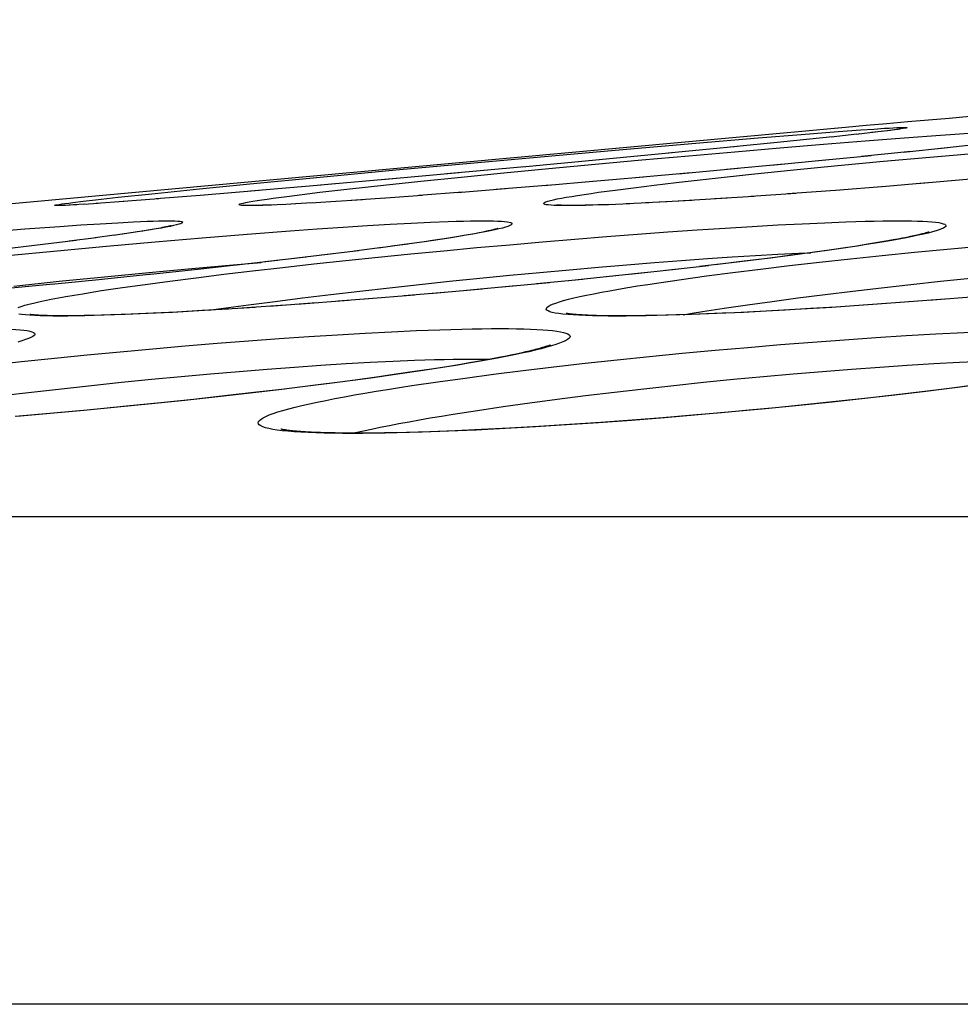
# Model space of a CAD drawing. Units: millimetres. Extents: x -526 to 315, y -209 to 298.
# Drawn here: x -49 to -45, y 34 to 39 of the extents above; entities that cross this region are included whole.
import ezdxf

# ---------------------------------------------------------------- set-up
doc = ezdxf.new("R2010")
doc.units = ezdxf.units.MM
doc.layers.add('AXIS_Front-View', color=7, linetype='Continuous')

msp = doc.modelspace()

# ---------------------------------------------------------------- linework, layer by layer
at = {"layer": 'AXIS_Front-View', "color": 7, "linetype": 'Continuous'}
for p, q in [((-45.2324, 38.5033), (-47.6226, 38.2841)), ((-45.9534, 38.4276), (-45.6542, 38.4527)), ((-45.6542, 38.4527), (-45.4456, 38.4695)), ((-45.2958, 38.4573), (-45.5299, 38.4331)), ((-45.4456, 38.4695), (-45.2686, 38.4833)), ((-45.1774, 38.4702), (-45.3013, 38.4568)), ((-45.2686, 38.4833), (-45.1586, 38.4913)), ((-45.0874, 38.4803), (-45.1812, 38.4697)), ((-45.1634, 38.4717), (-45.1703, 38.471)), ((-45.1586, 38.4913), (-45.0967, 38.4956)), ((-45.1379, 38.4381), (-44.9491, 38.4527)), ((-45.0612, 38.4835), (-45.1073, 38.4781)), ((-45.0154, 38.489), (-45.0609, 38.4834)), ((-45.0523, 38.4846), (-45.0567, 38.484)), ((-44.9964, 38.4914), (-45.0318, 38.4871)), ((-44.9799, 38.4937), (-45.0077, 38.4902)), ((-44.9867, 38.493), (-44.9964, 38.4917)), ((-44.9807, 38.4939), (-44.9867, 38.493)), ((-44.9756, 38.4946), (-44.9807, 38.4939)), ((-44.9728, 38.4951), (-44.9756, 38.4946)), ((-44.9705, 38.4954), (-44.9728, 38.4951)), ((-44.9686, 38.4958), (-44.9705, 38.4954)), ((-44.9672, 38.496), (-44.9686, 38.4958)), ((-44.9663, 38.4962), (-44.9672, 38.496)), ((-44.9661, 38.4962), (-44.966, 38.4962)), ((-44.966, 38.4962), (-44.9661, 38.4962)), ((-44.9491, 38.4527), (-44.7739, 38.4656)), ((-44.7739, 38.4656), (-44.614, 38.4768)), ((-46.2877, 38.3987), (-45.9534, 38.4276)), ((-45.7525, 38.4108), (-46.0867, 38.3783)), ((-45.5295, 38.4332), (-45.7879, 38.4074)), ((-45.7658, 38.3863), (-45.5483, 38.4048)), ((-45.5483, 38.4048), (-45.3383, 38.4221)), ((-45.3383, 38.4221), (-45.1379, 38.4381)), ((-44.743, 38.4049), (-44.9533, 38.3829)), ((-44.5844, 38.4223), (-44.7835, 38.4007)), ((-47.0231, 38.3329), (-46.6478, 38.3669)), ((-46.6478, 38.3669), (-46.2877, 38.3987)), ((-46.0686, 38.38), (-46.4199, 38.3466)), ((-46.214, 38.3467), (-45.9885, 38.3669)), ((-45.9885, 38.3669), (-45.7658, 38.3863)), ((-45.109, 38.3669), (-45.3604, 38.3421)), ((-44.9184, 38.3864), (-45.1558, 38.3623)), ((-45.0493, 38.3399), (-44.8257, 38.3602)), ((-44.8257, 38.3602), (-44.6014, 38.3799)), ((-47.4008, 38.2981), (-47.0231, 38.3329)), ((-46.7798, 38.313), (-47.1549, 38.2788)), ((-46.4189, 38.3467), (-46.7918, 38.3119)), ((-46.7255, 38.3181), (-46.7525, 38.3156)), ((-46.6624, 38.305), (-46.4397, 38.326)), ((-46.4397, 38.326), (-46.214, 38.3467)), ((-45.5278, 38.3259), (-45.8062, 38.2998)), ((-45.313, 38.3467), (-45.5902, 38.32)), ((-45.4822, 38.2981), (-45.2692, 38.319)), ((-45.2692, 38.319), (-45.0493, 38.3399)), ((-47.6226, 38.2841), (-49.3422, 38.126)), ((-48.1032, 38.231), (-47.7654, 38.2637)), ((-47.7654, 38.2637), (-47.4008, 38.2981)), ((-47.0964, 38.2841), (-47.4671, 38.2508)), ((-47.2797, 38.2438), (-47.0853, 38.2637)), ((-47.0853, 38.2637), (-46.8787, 38.2842)), ((-46.8787, 38.2842), (-46.6624, 38.305)), ((-46.2059, 38.2636), (-46.5053, 38.2376)), ((-45.9774, 38.2841), (-46.2449, 38.2602)), ((-45.7504, 38.3049), (-46.0389, 38.2786)), ((-45.8747, 38.257), (-45.685, 38.2773)), ((-45.685, 38.2773), (-45.4822, 38.2981)), ((-48.3463, 38.2069), (-48.1032, 38.231)), ((-47.7607, 38.2249), (-48.0999, 38.1958)), ((-47.3985, 38.2569), (-47.7625, 38.2248)), ((-47.6947, 38.2307), (-47.7277, 38.2278)), ((-47.6224, 38.2069), (-47.4595, 38.2248)), ((-47.4595, 38.2248), (-47.2797, 38.2438)), ((-46.656, 38.2248), (-46.9169, 38.2034)), ((-46.4331, 38.2437), (-46.6857, 38.2224)), ((-46.2537, 38.2127), (-46.1556, 38.2248)), ((-46.1556, 38.2248), (-46.049, 38.2373)), ((-46.049, 38.2373), (-45.8747, 38.257)), ((-45.038, 38.2187), (-45.2801, 38.1998)), ((-44.8376, 38.2353), (-45.055, 38.2174)), ((-44.6292, 38.253), (-44.8878, 38.231)), ((-48.7381, 38.1664), (-48.5595, 38.1852)), ((-48.5595, 38.1852), (-48.3463, 38.2069)), ((-48.3229, 38.1771), (-48.5557, 38.1582)), ((-48.0596, 38.1992), (-48.3427, 38.1755)), ((-47.991, 38.1622), (-47.926, 38.1708)), ((-47.926, 38.1708), (-47.851, 38.1802)), ((-47.851, 38.1802), (-47.7664, 38.1904)), ((-47.7664, 38.1904), (-47.6224, 38.2069)), ((-47.2726, 38.1755), (-47.471, 38.161)), ((-47.0784, 38.1904), (-47.289, 38.1743)), ((-46.872, 38.2069), (-47.1036, 38.1885)), ((-46.4227, 38.1904), (-46.3429, 38.2013)), ((-46.3429, 38.2013), (-46.2537, 38.2127)), ((-45.6745, 38.1708), (-45.862, 38.1585)), ((-45.4719, 38.1853), (-45.6883, 38.1701)), ((-45.2589, 38.2013), (-45.5119, 38.1825)), ((-49.022, 38.1262), (-49.0319, 38.126)), ((-49.013, 38.1269), (-49.0134, 38.127)), ((-49.0103, 38.1342), (-48.9951, 38.1364)), ((-48.9697, 38.1286), (-48.9936, 38.1272)), ((-48.9384, 38.1304), (-48.9753, 38.1281)), ((-48.9564, 38.1414), (-48.907, 38.1474)), ((-48.9006, 38.1327), (-48.9543, 38.1293)), ((-48.907, 38.1474), (-48.847, 38.1544)), ((-48.8357, 38.1371), (-48.9043, 38.1324)), ((-48.847, 38.1544), (-48.7381, 38.1664)), ((-48.7119, 38.1462), (-48.8439, 38.1365)), ((-48.5422, 38.1593), (-48.7346, 38.1444)), ((-48.0864, 38.1262), (-48.1051, 38.126)), ((-48.0865, 38.1269), (-48.0901, 38.127)), ((-47.8817, 38.1346), (-47.9544, 38.1307)), ((-47.8034, 38.1389), (-47.8838, 38.1343)), ((-47.6897, 38.1461), (-47.8099, 38.1387)), ((-47.5601, 38.1547), (-47.7138, 38.1444)), ((-47.4523, 38.1622), (-47.6154, 38.1509)), ((-46.5871, 38.1272), (-46.5954, 38.1274)), ((-46.5778, 38.1271), (-46.5871, 38.1272)), ((-46.5674, 38.127), (-46.5778, 38.1271)), ((-46.5467, 38.1262), (-46.5733, 38.126)), ((-46.5561, 38.1269), (-46.5674, 38.127)), ((-46.5387, 38.127), (-46.5561, 38.1269)), ((-46.1798, 38.1399), (-46.2901, 38.1343)), ((-46.0931, 38.1444), (-46.1958, 38.1389)), ((-45.9736, 38.1516), (-46.1308, 38.1425)), ((-45.8025, 38.1622), (-46.0387, 38.1475)), ((-49.188, 38.0136), (-49.0201, 38.026)), ((-49.0201, 38.026), (-48.9181, 38.033)), ((-48.9181, 38.033), (-48.8246, 38.039)), ((-48.8246, 38.039), (-48.74, 38.044)), ((-48.5021, 38.0247), (-48.5087, 38.0233)), ((-47.6545, 38.0221), (-47.5372, 38.0296)), ((-47.5372, 38.0296), (-47.4276, 38.0361)), ((-47.4276, 38.0361), (-47.326, 38.0416)), ((-47.326, 38.0416), (-47.2329, 38.046)), ((-45.8121, 38.018), (-45.6818, 38.026)), ((-45.6818, 38.026), (-45.5579, 38.033)), ((-45.5579, 38.033), (-45.441, 38.039)), ((-45.441, 38.039), (-45.3316, 38.044)), ((-49.3724, 37.9992), (-49.188, 38.0136)), ((-48.7573, 37.983), (-48.8498, 37.9706)), ((-48.7103, 37.99), (-48.7608, 37.9828)), ((-48.645, 37.9994), (-48.7174, 37.9887)), ((-48.6469, 37.9995), (-48.6876, 37.9934)), ((-48.6201, 38.0037), (-48.6469, 37.9995)), ((-48.5962, 38.0076), (-48.6201, 38.0037)), ((-48.5749, 38.0111), (-48.5962, 38.0076)), ((-48.556, 38.0144), (-48.5749, 38.0111)), ((-48.5446, 38.0164), (-48.556, 38.0144)), ((-48.5342, 38.0183), (-48.5446, 38.0164)), ((-48.5248, 38.0201), (-48.5342, 38.0183)), ((-48.5162, 38.0218), (-48.5248, 38.0201)), ((-48.5087, 38.0233), (-48.5162, 38.0218)), ((-48.3338, 37.9709), (-48.116, 37.9885)), ((-48.116, 37.9885), (-47.9093, 38.0042)), ((-47.9093, 38.0042), (-47.7787, 38.0136)), ((-47.7787, 38.0136), (-47.6545, 38.0221)), ((-47.0725, 37.9818), (-47.1076, 37.976)), ((-47.051, 37.9855), (-47.0725, 37.9818)), ((-47.0312, 37.989), (-47.051, 37.9855)), ((-47.0129, 37.9924), (-47.0312, 37.989)), ((-46.9961, 37.9955), (-47.0129, 37.9924)), ((-46.9809, 37.9985), (-46.9961, 37.9955)), ((-46.9672, 38.0013), (-46.9809, 37.9985)), ((-46.9551, 38.0039), (-46.9672, 38.0013)), ((-46.9028, 38.0138), (-46.9226, 38.0093)), ((-46.385, 37.9769), (-46.2353, 37.9884)), ((-46.2353, 37.9884), (-46.0895, 37.9992)), ((-46.0895, 37.9992), (-45.9482, 38.009)), ((-45.9482, 38.009), (-45.8121, 38.018)), ((-44.9025, 37.9804), (-44.9191, 37.9768)), ((-49.1009, 37.9381), (-49.3002, 37.9141)), ((-48.9403, 37.9584), (-49.1016, 37.9382)), ((-49.0319, 37.9087), (-48.794, 37.9308)), ((-48.8441, 37.9711), (-48.9751, 37.9541)), ((-48.794, 37.9308), (-48.5605, 37.9516)), ((-48.5605, 37.9516), (-48.3338, 37.9709)), ((-47.3591, 37.9381), (-47.483, 37.9217)), ((-47.3399, 37.9411), (-47.4188, 37.9302)), ((-47.2621, 37.9518), (-47.3591, 37.9381)), ((-47.2515, 37.9538), (-47.3213, 37.9437)), ((-47.1744, 37.9648), (-47.2621, 37.9518)), ((-47.1463, 37.9697), (-47.1888, 37.9631)), ((-47.1076, 37.976), (-47.1463, 37.9697)), ((-47.0096, 37.9235), (-46.851, 37.9379)), ((-46.851, 37.9379), (-46.6935, 37.9516)), ((-46.6935, 37.9516), (-46.5379, 37.9646)), ((-46.5379, 37.9646), (-46.385, 37.9769)), ((-45.177, 37.931), (-45.2752, 37.9163)), ((-45.1879, 37.9299), (-45.2461, 37.9211)), ((-45.1348, 37.9382), (-45.1879, 37.9299)), ((-45.0865, 37.9461), (-45.1348, 37.9382)), ((-45.0569, 37.9511), (-45.0865, 37.9461)), ((-45.0292, 37.9559), (-45.0569, 37.9511)), ((-45.0034, 37.9605), (-45.0292, 37.9559)), ((-44.9796, 37.9649), (-45.0034, 37.9605)), ((-44.9576, 37.9691), (-44.9796, 37.9649)), ((-44.9374, 37.9731), (-44.9576, 37.9691)), ((-44.9191, 37.9768), (-44.9374, 37.9731)), ((-44.7428, 37.9162), (-44.5847, 37.9308)), ((-49.2718, 37.8855), (-49.0319, 37.9087)), ((-47.7025, 37.8934), (-47.9041, 37.8694)), ((-47.5798, 37.9088), (-47.7576, 37.8869)), ((-47.4652, 37.9237), (-47.6, 37.9065)), ((-47.4855, 37.8776), (-47.3276, 37.8933)), ((-47.3276, 37.8933), (-47.1687, 37.9087)), ((-47.1687, 37.9087), (-47.0096, 37.9235)), ((-45.7791, 37.8787), (-45.6656, 37.8857)), ((-45.6656, 37.8857), (-45.5584, 37.8917)), ((-45.4984, 37.8855), (-45.6226, 37.8695)), ((-45.4808, 37.8883), (-45.5945, 37.8735)), ((-45.5584, 37.8917), (-45.4581, 37.8967)), ((-45.3824, 37.9012), (-45.4984, 37.8855)), ((-45.3789, 37.9021), (-45.4808, 37.8883)), ((-45.4581, 37.8967), (-45.4003, 37.8992)), ((-45.2752, 37.9163), (-45.3824, 37.9012)), ((-45.3097, 37.9119), (-45.3789, 37.9021)), ((-45.2461, 37.9211), (-45.3097, 37.9119)), ((-45.2079, 37.8695), (-45.0551, 37.8855)), ((-45.0551, 37.8855), (-44.8999, 37.9011)), ((-44.8999, 37.9011), (-44.7428, 37.9162)), ((-48.3837, 37.8236), (-48.1842, 37.8412)), ((-48.1142, 37.845), (-48.3542, 37.8187)), ((-48.1842, 37.8412), (-48.0496, 37.8525)), ((-47.9704, 37.8614), (-48.1689, 37.839)), ((-47.8329, 37.8776), (-48.0317, 37.8545)), ((-47.945, 37.8285), (-47.7951, 37.845)), ((-47.7951, 37.845), (-47.6416, 37.8614)), ((-47.6416, 37.8614), (-47.4855, 37.8776)), ((-46.4234, 37.8296), (-46.2863, 37.8412)), ((-46.2863, 37.8412), (-46.1527, 37.8519)), ((-46.1527, 37.8519), (-46.0233, 37.8617)), ((-45.8931, 37.8367), (-46.098, 37.8136)), ((-46.0233, 37.8617), (-45.8985, 37.8707)), ((-45.7544, 37.8532), (-45.9364, 37.8319)), ((-45.8985, 37.8707), (-45.7791, 37.8787)), ((-45.721, 37.8576), (-45.8611, 37.8407)), ((-45.6226, 37.8695), (-45.7544, 37.8532)), ((-45.5945, 37.8735), (-45.721, 37.8576)), ((-45.6425, 37.8202), (-45.5025, 37.8368)), ((-45.5025, 37.8368), (-45.3573, 37.8533)), ((-45.3573, 37.8533), (-45.2079, 37.8695)), ((-48.5744, 37.7951), (-48.8167, 37.7706)), ((-48.8051, 37.7835), (-48.5913, 37.8043)), ((-48.3397, 37.82), (-48.5971, 37.7929)), ((-48.5913, 37.8043), (-48.3837, 37.8236)), ((-48.3632, 37.7788), (-48.2299, 37.7953)), ((-48.2299, 37.7953), (-48.0903, 37.8118)), ((-48.0903, 37.8118), (-47.945, 37.8285)), ((-46.9951, 37.7763), (-46.85, 37.7906)), ((-46.85, 37.7906), (-46.7059, 37.8043)), ((-46.7059, 37.8043), (-46.5635, 37.8173)), ((-46.5635, 37.8173), (-46.4234, 37.8296)), ((-46.1878, 37.8034), (-46.4158, 37.7794)), ((-46.0379, 37.82), (-46.2741, 37.7944)), ((-45.9032, 37.787), (-45.7764, 37.8035)), ((-45.7764, 37.8035), (-45.6425, 37.8202)), ((-49.0513, 37.7475), (-49.3035, 37.7236)), ((-49.2421, 37.7383), (-49.0227, 37.7615)), ((-48.8152, 37.7706), (-49.0592, 37.7466)), ((-49.0227, 37.7615), (-48.8051, 37.7835)), ((-48.7174, 37.7312), (-48.6076, 37.7467)), ((-48.6076, 37.7467), (-48.4893, 37.7626)), ((-48.4893, 37.7626), (-48.3632, 37.7788)), ((-47.4303, 37.7303), (-47.286, 37.7461)), ((-47.286, 37.7461), (-47.1407, 37.7614)), ((-47.1407, 37.7614), (-46.9951, 37.7763)), ((-46.6598, 37.7545), (-46.8875, 37.7328)), ((-46.4996, 37.7706), (-46.7227, 37.7486)), ((-46.342, 37.7869), (-46.5654, 37.7641)), ((-46.133, 37.7546), (-46.0223, 37.7706)), ((-46.0223, 37.7706), (-45.9032, 37.787)), ((-45.0586, 37.7303), (-44.9177, 37.7461)), ((-44.9177, 37.7461), (-44.7749, 37.7614)), ((-44.7749, 37.7614), (-44.6307, 37.7763)), ((-48.8181, 37.7162), (-48.7174, 37.7312)), ((-47.8499, 37.6813), (-47.7131, 37.6978)), ((-47.7131, 37.6978), (-47.5729, 37.7142)), ((-47.5729, 37.7142), (-47.4303, 37.7303)), ((-47.3095, 37.6947), (-47.5492, 37.6751)), ((-47.1475, 37.7088), (-47.3603, 37.6907)), ((-46.9847, 37.7236), (-47.2378, 37.7012)), ((-46.8218, 37.7388), (-47.0594, 37.717)), ((-45.4615, 37.6813), (-45.3313, 37.6978)), ((-45.3313, 37.6978), (-45.1967, 37.7142)), ((-45.1967, 37.7142), (-45.0586, 37.7303)), ((-48.2314, 37.6316), (-48.1099, 37.6481)), ((-47.9321, 37.6458), (-48.1421, 37.6317)), ((-48.1099, 37.6481), (-47.9825, 37.6646)), ((-47.7819, 37.6568), (-48.0103, 37.6406)), ((-47.9825, 37.6646), (-47.8499, 37.6813)), ((-47.6276, 37.6686), (-47.8771, 37.65)), ((-47.4698, 37.6813), (-47.6787, 37.6649)), ((-45.8176, 37.6316), (-45.7055, 37.648)), ((-45.7055, 37.648), (-45.5866, 37.6646)), ((-45.5866, 37.6646), (-45.4615, 37.6813)), ((-45.1468, 37.6458), (-45.2987, 37.6357)), ((-45.1007, 37.6493), (-45.2799, 37.6373)), ((-44.991, 37.6568), (-45.1468, 37.6458)), ((-44.9251, 37.662), (-45.1007, 37.6493)), ((-44.7534, 37.6751), (-44.991, 37.6568)), ((-44.5864, 37.6886), (-44.8323, 37.6686)), ((-48.5948, 37.6057), (-48.7049, 37.601)), ((-48.5698, 37.6074), (-48.6765, 37.6026)), ((-48.4764, 37.6116), (-48.5948, 37.6057)), ((-48.4551, 37.6131), (-48.5698, 37.6074)), ((-48.3503, 37.6186), (-48.4764, 37.6116)), ((-48.3338, 37.6199), (-48.4551, 37.6131)), ((-48.217, 37.6266), (-48.3503, 37.6186)), ((-48.2071, 37.6276), (-48.3338, 37.6199)), ((-48.3011, 37.6218), (-48.2314, 37.6316)), ((-48.0774, 37.6357), (-48.217, 37.6266)), ((-45.9399, 37.6028), (-46.0485, 37.5992)), ((-45.8527, 37.6057), (-45.9743, 37.601)), ((-45.8253, 37.6074), (-45.9399, 37.6028)), ((-45.9224, 37.6154), (-45.8176, 37.6316)), ((-45.7237, 37.6116), (-45.8527, 37.6057)), ((-45.5879, 37.6186), (-45.7237, 37.6116)), ((-45.5234, 37.6226), (-45.6456, 37.616)), ((-45.446, 37.6266), (-45.5879, 37.6186)), ((-45.4011, 37.6297), (-45.5234, 37.6226)), ((-45.2987, 37.6357), (-45.446, 37.6266)), ((-45.2799, 37.6373), (-45.4011, 37.6297)), ((-49.0457, 37.595), (-49.0644, 37.5953)), ((-49.0255, 37.5948), (-49.0457, 37.595)), ((-49.0038, 37.5947), (-49.0255, 37.5948)), ((-48.9813, 37.5938), (-49.0186, 37.5936)), ((-48.9741, 37.5948), (-49.0038, 37.5947)), ((-46.4335, 37.5961), (-46.4553, 37.5968)), ((-46.4095, 37.5956), (-46.4335, 37.5961)), ((-46.3834, 37.5951), (-46.4095, 37.5956)), ((-46.355, 37.5949), (-46.3834, 37.5951)), ((-46.3242, 37.5947), (-46.355, 37.5949)), ((-46.29, 37.5938), (-46.3346, 37.5936)), ((-46.2844, 37.5948), (-46.3242, 37.5947)), ((-47.8193, 37.4949), (-47.6808, 37.5038)), ((-47.6808, 37.5038), (-47.5478, 37.5115)), ((-47.5478, 37.5115), (-47.421, 37.5181)), ((-47.421, 37.5181), (-47.3008, 37.5236)), ((-44.9402, 37.4995), (-44.7978, 37.5078)), ((-48.4154, 37.4496), (-48.2614, 37.4623)), ((-48.2614, 37.4623), (-48.1102, 37.4741)), ((-48.1102, 37.4741), (-47.9626, 37.485)), ((-47.9626, 37.485), (-47.8193, 37.4949)), ((-45.7035, 37.4429), (-45.5463, 37.456)), ((-45.5463, 37.456), (-45.3908, 37.4683)), ((-45.3908, 37.4683), (-45.2375, 37.4797)), ((-45.2375, 37.4797), (-45.087, 37.4901)), ((-45.087, 37.4901), (-44.9402, 37.4995)), ((-48.8877, 37.4065), (-48.7292, 37.4216)), ((-48.7292, 37.4216), (-48.5716, 37.436)), ((-48.5716, 37.436), (-48.4154, 37.4496)), ((-46.8207, 37.4104), (-46.8464, 37.405)), ((-46.797, 37.4156), (-46.8207, 37.4104)), ((-46.7751, 37.4205), (-46.797, 37.4156)), ((-46.6498, 37.4499), (-46.6732, 37.4432)), ((-46.1767, 37.3986), (-46.0193, 37.4141)), ((-46.0193, 37.4141), (-45.8614, 37.4289)), ((-45.8614, 37.4289), (-45.7035, 37.4429)), ((-49.3605, 37.3573), (-49.2041, 37.3743)), ((-49.2041, 37.3743), (-49.0462, 37.3907)), ((-49.0462, 37.3907), (-48.8877, 37.4065)), ((-47.7615, 37.3567), (-47.6396, 37.3644)), ((-47.6396, 37.3644), (-47.5233, 37.3711)), ((-47.5233, 37.3711), (-47.4132, 37.3765)), ((-47.0867, 37.3608), (-47.1545, 37.3497)), ((-47.045, 37.3679), (-47.0867, 37.3608)), ((-47.0059, 37.3747), (-47.045, 37.3679)), ((-46.9694, 37.3813), (-47.0059, 37.3747)), ((-46.9353, 37.3876), (-46.9694, 37.3813)), ((-46.9035, 37.3936), (-46.9353, 37.3876)), ((-46.8739, 37.3994), (-46.9035, 37.3936)), ((-46.8464, 37.405), (-46.8739, 37.3994)), ((-46.6379, 37.3487), (-46.4867, 37.3659)), ((-46.4867, 37.3659), (-46.3327, 37.3825)), ((-46.3327, 37.3825), (-46.1767, 37.3986)), ((-44.9345, 37.3567), (-44.8062, 37.3644)), ((-44.8062, 37.3644), (-44.6825, 37.3711)), ((-44.6825, 37.3711), (-44.5642, 37.3766)), ((-48.4346, 37.3025), (-48.2936, 37.3152)), ((-48.2936, 37.3152), (-48.1551, 37.3271)), ((-48.1551, 37.3271), (-48.0199, 37.338)), ((-48.0199, 37.338), (-47.8885, 37.3478)), ((-47.8885, 37.3478), (-47.7615, 37.3567)), ((-47.3906, 37.3132), (-47.5205, 37.295)), ((-47.3979, 37.3128), (-47.4933, 37.2993)), ((-47.3098, 37.3257), (-47.3979, 37.3128)), ((-47.2685, 37.3312), (-47.3906, 37.3132)), ((-47.2287, 37.338), (-47.3098, 37.3257)), ((-47.1549, 37.3488), (-47.2685, 37.3312)), ((-47.1545, 37.3497), (-47.2287, 37.338)), ((-47.0666, 37.2951), (-46.9286, 37.3132)), ((-46.9286, 37.3132), (-46.7855, 37.3311)), ((-46.7855, 37.3311), (-46.6379, 37.3487)), ((-45.6275, 37.3025), (-45.4842, 37.3152)), ((-45.4842, 37.3152), (-45.3427, 37.3271)), ((-45.3427, 37.3271), (-45.2035, 37.338)), ((-45.2035, 37.338), (-45.0672, 37.3478)), ((-45.0672, 37.3478), (-44.9345, 37.3567)), ((-48.8671, 37.2594), (-48.722, 37.2745)), ((-48.722, 37.2745), (-48.5777, 37.2889)), ((-48.5777, 37.2889), (-48.4346, 37.3025)), ((-47.7066, 37.2708), (-47.8247, 37.2558)), ((-47.6574, 37.2767), (-47.8004, 37.2584)), ((-47.5962, 37.2853), (-47.7066, 37.2708)), ((-47.5205, 37.295), (-47.6574, 37.2767)), ((-47.4933, 37.2993), (-47.5962, 37.2853)), ((-47.3233, 37.2585), (-47.1984, 37.2768)), ((-47.1984, 37.2768), (-47.0666, 37.2951)), ((-46.0607, 37.2594), (-45.9164, 37.2745)), ((-45.9164, 37.2745), (-45.7718, 37.2889)), ((-45.7718, 37.2889), (-45.6275, 37.3025)), ((-44.5541, 37.2675), (-44.6925, 37.2493)), ((-49.2994, 37.2103), (-49.1564, 37.2272)), ((-49.1564, 37.2272), (-49.0121, 37.2436)), ((-49.0121, 37.2436), (-48.8671, 37.2594)), ((-48.1015, 37.2222), (-48.258, 37.2046)), ((-48.0844, 37.2247), (-48.2261, 37.2085)), ((-47.9488, 37.2402), (-48.1015, 37.2222)), ((-47.9506, 37.2404), (-48.0844, 37.2247)), ((-47.8247, 37.2558), (-47.9506, 37.2404)), ((-47.8004, 37.2584), (-47.9488, 37.2402)), ((-46.4855, 37.2103), (-46.346, 37.2272)), ((-46.346, 37.2272), (-46.2041, 37.2436)), ((-46.2041, 37.2436), (-46.0607, 37.2594)), ((-44.8459, 37.2307), (-44.9955, 37.2128)), ((-44.8366, 37.2312), (-44.9859, 37.2134)), ((-44.7071, 37.2481), (-44.8459, 37.2307)), ((-44.6925, 37.2493), (-44.8366, 37.2312)), ((-44.5789, 37.2649), (-44.7071, 37.2481)), ((-48.5786, 37.1706), (-48.741, 37.1544)), ((-48.5329, 37.1756), (-48.6979, 37.159)), ((-48.4173, 37.1873), (-48.5786, 37.1706)), ((-48.3756, 37.1922), (-48.5329, 37.1756)), ((-48.258, 37.2046), (-48.4173, 37.1873)), ((-48.2261, 37.2085), (-48.3756, 37.1922)), ((-46.8833, 37.1572), (-46.7549, 37.1752)), ((-46.7549, 37.1752), (-46.622, 37.1929)), ((-46.622, 37.1929), (-46.4855, 37.2103)), ((-45.2968, 37.1789), (-45.4566, 37.1624)), ((-45.3263, 37.1763), (-45.4457, 37.164)), ((-45.1557, 37.1947), (-45.3263, 37.1763)), ((-45.1396, 37.1959), (-45.2968, 37.1789)), ((-44.9955, 37.2128), (-45.1557, 37.1947)), ((-44.9859, 37.2134), (-45.1396, 37.1959)), ((-49.0497, 37.126), (-49.2358, 37.1098)), ((-49.0658, 37.1241), (-49.2265, 37.1102)), ((-48.9037, 37.1389), (-49.0658, 37.1241)), ((-48.8703, 37.1424), (-49.0497, 37.126)), ((-48.741, 37.1544), (-48.9037, 37.1389)), ((-48.6979, 37.159), (-48.8703, 37.1424)), ((-47.1235, 37.1206), (-47.0064, 37.1389)), ((-47.0064, 37.1389), (-46.8833, 37.1572)), ((-45.8306, 37.1274), (-45.9687, 37.1154)), ((-45.7804, 37.1314), (-45.943, 37.1171)), ((-45.6976, 37.1395), (-45.8306, 37.1274)), ((-45.618, 37.1465), (-45.7804, 37.1314)), ((-45.5695, 37.1517), (-45.6976, 37.1395)), ((-45.4566, 37.1624), (-45.618, 37.1465)), ((-45.4457, 37.164), (-45.5695, 37.1517)), ((-46.4225, 37.0794), (-46.577, 37.0689)), ((-46.4127, 37.0807), (-46.5636, 37.0704)), ((-46.2648, 37.091), (-46.4225, 37.0794)), ((-46.2612, 37.0918), (-46.4127, 37.0807)), ((-46.1047, 37.1036), (-46.2648, 37.091)), ((-46.1124, 37.1035), (-46.2612, 37.0918)), ((-45.9687, 37.1154), (-46.1124, 37.1035)), ((-45.943, 37.1171), (-46.1047, 37.1036)), ((-47.6506, 37.0294), (-47.6921, 37.03)), ((-47.6051, 37.0292), (-47.6506, 37.0294)), ((-47.5588, 37.028), (-47.6093, 37.0278)), ((-47.6053, 37.0292), (-47.5939, 37.0319)), ((-47.5537, 37.0293), (-47.6051, 37.0292)), ((-47.1145, 37.0405), (-47.2354, 37.0359)), ((-47.013, 37.0442), (-47.1469, 37.0384)), ((-46.9866, 37.0462), (-47.1145, 37.0405)), ((-46.8729, 37.0513), (-47.013, 37.0442)), ((-46.8519, 37.0531), (-46.9866, 37.0462)), ((-46.7274, 37.0595), (-46.8729, 37.0513)), ((-46.7107, 37.0611), (-46.8519, 37.0531)), ((-46.577, 37.0689), (-46.7274, 37.0595)), ((-46.5636, 37.0704), (-46.7107, 37.0611)), ((63.0002, 36.6257), (-63.0002, 36.6257)), ((65.1897, 34.2755), (-65.1897, 34.2755))]:
    msp.add_line(p, q, dxfattribs=at)
for points in [[(-45.0967, 38.4956), (-45.0445, 38.499), (-45.022, 38.5003), (-45.0021, 38.5014), (-44.9847, 38.5022)], [(-44.9847, 38.5022), (-44.9698, 38.5028), (-44.9576, 38.5032), (-44.948, 38.5033)], [(-44.948, 38.5033), (-44.9411, 38.5032), (-44.9368, 38.5028), (-44.9351, 38.5022), (-44.9361, 38.5014), (-44.9396, 38.5003), (-44.9458, 38.499), (-44.9546, 38.4975), (-44.9659, 38.4957), (-44.9799, 38.4937)], [(-46.6181, 38.1266), (-46.6365, 38.1272), (-46.6521, 38.1281), (-46.665, 38.1293), (-46.6751, 38.1307), (-46.6824, 38.1323), (-46.6869, 38.1342), (-46.6885, 38.1364), (-46.6874, 38.1388), (-46.6835, 38.1414), (-46.6768, 38.1443), (-46.6673, 38.1474), (-46.655, 38.1508), (-46.6399, 38.1544), (-46.6221, 38.1582), (-46.6015, 38.1622), (-46.5783, 38.1664), (-46.5524, 38.1708), (-46.5238, 38.1754), (-46.4927, 38.1802), (-46.4589, 38.1852), (-46.4227, 38.1904)], [(-49.0319, 38.126), (-49.0391, 38.1262), (-49.0434, 38.1266), (-49.0449, 38.1272), (-49.0435, 38.1281), (-49.0394, 38.1293), (-49.0325, 38.1307), (-49.0228, 38.1323), (-49.0103, 38.1342)], [(-48.9936, 38.1272), (-49.0092, 38.1266), (-49.022, 38.1262)], [(-48.9824, 38.128), (-48.993, 38.1275), (-49.0015, 38.1272), (-49.0077, 38.127), (-49.0115, 38.127), (-49.0129, 38.1269)], [(-48.9951, 38.1364), (-48.9771, 38.1388), (-48.9564, 38.1414)], [(-48.1051, 38.126), (-48.1206, 38.1262), (-48.1334, 38.1266), (-48.1434, 38.1272), (-48.1506, 38.1281), (-48.155, 38.1293), (-48.1566, 38.1307), (-48.1554, 38.1323), (-48.1514, 38.1342), (-48.1445, 38.1364), (-48.1349, 38.1388), (-48.1226, 38.1414), (-48.1074, 38.1443)], [(-48.1074, 38.1443), (-48.0895, 38.1474), (-48.0689, 38.1508), (-48.0456, 38.1544), (-48.0196, 38.1581), (-47.991, 38.1622)], [(-48.0901, 38.127), (-48.0957, 38.127), (-48.0981, 38.127), (-48.1002, 38.1271), (-48.1021, 38.1271), (-48.1036, 38.1272), (-48.1049, 38.1272), (-48.1059, 38.1273), (-48.1067, 38.1273), (-48.1071, 38.1273), (-48.1073, 38.1273)], [(-47.9452, 38.1314), (-47.9994, 38.1291), (-48.0227, 38.1282), (-48.0434, 38.1276), (-48.0615, 38.1272), (-48.0767, 38.127), (-48.0864, 38.1269)], [(-47.9861, 38.1293), (-48.0152, 38.1281), (-48.0417, 38.1272), (-48.0656, 38.1266), (-48.0864, 38.1262)], [(-46.5954, 38.1274), (-46.6026, 38.1276), (-46.6059, 38.1278), (-46.6089, 38.1279), (-46.6117, 38.128), (-46.6142, 38.1281), (-46.6164, 38.1283), (-46.6184, 38.1284), (-46.6202, 38.1285), (-46.6216, 38.1286), (-46.6229, 38.1288), (-46.6238, 38.1288), (-46.6244, 38.1289), (-46.6248, 38.1289), (-46.6248, 38.1289)], [(-46.5733, 38.126), (-46.5971, 38.1262), (-46.6181, 38.1266)], [(-46.2715, 38.1354), (-46.3752, 38.1307), (-46.4144, 38.1293), (-46.4512, 38.1281), (-46.4856, 38.1272), (-46.5175, 38.1266), (-46.5467, 38.1262)], [(-46.3539, 38.1319), (-46.4263, 38.1293), (-46.4585, 38.1284), (-46.488, 38.1277), (-46.5148, 38.1273), (-46.5387, 38.127)], [(-48.74, 38.044), (-48.6649, 38.0479), (-48.6308, 38.0494), (-48.5992, 38.0507), (-48.5701, 38.0517), (-48.5436, 38.0524), (-48.5198, 38.0528), (-48.4986, 38.0529)], [(-48.4885, 38.0262), (-48.5081, 38.0223), (-48.5303, 38.0182), (-48.5551, 38.0138), (-48.5825, 38.0093), (-48.6125, 38.0044), (-48.645, 37.9994)], [(-48.4834, 38.0291), (-48.4835, 38.0291), (-48.4838, 38.029), (-48.4845, 38.0288), (-48.4854, 38.0286), (-48.4866, 38.0283), (-48.488, 38.0279), (-48.4897, 38.0275), (-48.4917, 38.027), (-48.4939, 38.0265), (-48.4964, 38.0259), (-48.4991, 38.0253), (-48.5021, 38.0247)], [(-48.4986, 38.0529), (-48.4803, 38.0528), (-48.4646, 38.0524), (-48.4516, 38.0517), (-48.4414, 38.0507), (-48.4338, 38.0495), (-48.429, 38.0479), (-48.4269, 38.0461), (-48.4276, 38.0441), (-48.431, 38.0417), (-48.4371, 38.0391), (-48.4459, 38.0363), (-48.4574, 38.0332), (-48.4716, 38.0298), (-48.4885, 38.0262)], [(-47.2329, 38.046), (-47.1486, 38.0494), (-47.1098, 38.0507), (-47.0734, 38.0517), (-47.0395, 38.0524), (-47.0082, 38.0528), (-46.9794, 38.0529)], [(-46.9794, 38.0529), (-46.9534, 38.0528), (-46.93, 38.0524), (-46.9093, 38.0517), (-46.8912, 38.0507), (-46.8758, 38.0495), (-46.8631, 38.0479), (-46.8531, 38.0461), (-46.8458, 38.0441), (-46.8413, 38.0417), (-46.8394, 38.0391), (-46.8403, 38.0363), (-46.844, 38.0332), (-46.8503, 38.0298), (-46.8594, 38.0262), (-46.8712, 38.0223), (-46.8857, 38.0182), (-46.9028, 38.0138)], [(-45.3316, 38.044), (-45.2302, 38.0479), (-45.1825, 38.0494), (-45.137, 38.0507), (-45.0937, 38.0517), (-45.0527, 38.0524), (-45.0142, 38.0528), (-44.9781, 38.0529)], [(-44.9781, 38.0529), (-44.9447, 38.0528), (-44.9139, 38.0524), (-44.8856, 38.0517), (-44.8599, 38.0507), (-44.8368, 38.0495), (-44.8163, 38.0479), (-44.7985, 38.0461), (-44.7833, 38.0441), (-44.7709, 38.0417), (-44.7612, 38.0391), (-44.7541, 38.0363), (-44.7498, 38.0332), (-44.7482, 38.0298), (-44.7494, 38.0262), (-44.7533, 38.0223), (-44.7599, 38.0182), (-44.7692, 38.0138), (-44.7813, 38.0092), (-44.796, 38.0044), (-44.8135, 37.9994), (-44.8336, 37.9941)], [(-46.9226, 38.0093), (-46.9451, 38.0044), (-46.9702, 37.9994), (-46.9979, 37.9942), (-47.0282, 37.9887), (-47.061, 37.983), (-47.0963, 37.9772), (-47.1341, 37.9711), (-47.1744, 37.9648)], [(-46.909, 38.0153), (-46.9089, 38.0153), (-46.9088, 38.0154), (-46.909, 38.0153), (-46.9096, 38.0151), (-46.9106, 38.0148), (-46.9119, 38.0144), (-46.9136, 38.0139), (-46.9157, 38.0133), (-46.9181, 38.0126), (-46.9208, 38.0119), (-46.9238, 38.0111), (-46.9273, 38.0103), (-46.931, 38.0093), (-46.9351, 38.0084), (-46.9396, 38.0073), (-46.9444, 38.0062), (-46.9495, 38.0051), (-46.9551, 38.0039)], [(-44.8336, 37.9941), (-44.8564, 37.9887), (-44.8818, 37.983), (-44.9098, 37.9771), (-44.9404, 37.9711), (-44.9736, 37.9648), (-45.0093, 37.9584), (-45.0476, 37.9518), (-45.0883, 37.945), (-45.1315, 37.9381), (-45.177, 37.931)], [(-44.8287, 37.9995), (-44.8288, 37.9994), (-44.8294, 37.9992), (-44.8304, 37.9988), (-44.8318, 37.9983), (-44.8337, 37.9977), (-44.8359, 37.997), (-44.8386, 37.9962), (-44.8416, 37.9953), (-44.8451, 37.9943), (-44.849, 37.9933), (-44.8533, 37.9921), (-44.858, 37.9909), (-44.8631, 37.9896), (-44.8686, 37.9882), (-44.8745, 37.9867), (-44.8809, 37.9852), (-44.8877, 37.9837), (-44.8949, 37.9821), (-44.9025, 37.9804)], [(-47.1888, 37.9631), (-47.2352, 37.9562), (-47.2515, 37.9538)], [(-46.5715, 37.6009), (-46.5945, 37.6031), (-46.6146, 37.6056), (-46.6319, 37.6084), (-46.6463, 37.6115), (-46.6578, 37.6149), (-46.6664, 37.6185), (-46.672, 37.6224), (-46.6748, 37.6265), (-46.6746, 37.6309), (-46.6715, 37.6356), (-46.6654, 37.6405), (-46.6564, 37.6457), (-46.6444, 37.6511), (-46.6296, 37.6567), (-46.6119, 37.6625), (-46.5913, 37.6686), (-46.5678, 37.6748), (-46.5416, 37.6813), (-46.5125, 37.6879), (-46.4807, 37.6947), (-46.4462, 37.7017), (-46.409, 37.7089), (-46.3692, 37.7161), (-46.3269, 37.7236), (-46.282, 37.7312), (-46.2347, 37.7389), (-46.185, 37.7467), (-46.133, 37.7546)], [(-49.2205, 37.6356), (-49.2063, 37.6405), (-49.1891, 37.6457), (-49.1691, 37.6511), (-49.1462, 37.6567), (-49.1205, 37.6625), (-49.0921, 37.6686), (-49.0608, 37.6748), (-49.0269, 37.6813), (-48.9903, 37.6879), (-48.9511, 37.6947), (-48.9093, 37.7017), (-48.8649, 37.7089), (-48.8181, 37.7162)], [(-49.1637, 37.5973), (-49.1844, 37.599), (-49.2022, 37.6009), (-49.2172, 37.6031)], [(-49.0644, 37.5953), (-49.0814, 37.5958), (-49.0894, 37.596), (-49.0969, 37.5963), (-49.1041, 37.5966), (-49.1109, 37.5969), (-49.1172, 37.5972), (-49.1232, 37.5975), (-49.1288, 37.5979), (-49.134, 37.5982), (-49.1387, 37.5986), (-49.1431, 37.5989), (-49.1471, 37.5993), (-49.1507, 37.5996), (-49.1538, 37.6), (-49.1565, 37.6003), (-49.1589, 37.6006), (-49.1608, 37.6008), (-49.1622, 37.601), (-49.1633, 37.6012)], [(-48.7049, 37.601), (-48.8064, 37.5974), (-48.8537, 37.596), (-48.8988, 37.595), (-48.9413, 37.5942), (-48.9813, 37.5938)], [(-48.6765, 37.6026), (-48.7742, 37.599), (-48.8194, 37.5976), (-48.8621, 37.5965), (-48.9021, 37.5957), (-48.9395, 37.5951), (-48.9741, 37.5948)], [(-46.4553, 37.5968), (-46.4753, 37.5976), (-46.4845, 37.598), (-46.4933, 37.5984), (-46.5017, 37.5989), (-46.5096, 37.5994), (-46.5171, 37.5998), (-46.5242, 37.6003), (-46.5308, 37.6009), (-46.5371, 37.6014), (-46.5429, 37.6019), (-46.5484, 37.6024), (-46.5534, 37.6029), (-46.558, 37.6035), (-46.5622, 37.604), (-46.566, 37.6044), (-46.5693, 37.6049), (-46.5723, 37.6054), (-46.5747, 37.6058), (-46.5767, 37.6061), (-46.5783, 37.6064), (-46.5793, 37.6066)], [(-46.3346, 37.5936), (-46.3764, 37.5938), (-46.4156, 37.5942), (-46.4521, 37.595), (-46.486, 37.596), (-46.5173, 37.5973), (-46.5458, 37.599), (-46.5715, 37.6009)], [(-45.9743, 37.601), (-46.0881, 37.5974), (-46.142, 37.596), (-46.1937, 37.595), (-46.2431, 37.5942), (-46.29, 37.5938)], [(-46.0485, 37.5992), (-46.1496, 37.5966), (-46.1969, 37.5958), (-46.2419, 37.5952), (-46.2844, 37.5948)], [(-46.0143, 37.6003), (-45.9718, 37.6074), (-45.9224, 37.6154)], [(-45.6456, 37.616), (-45.7662, 37.6101), (-45.8253, 37.6074)], [(-49.0186, 37.5936), (-49.0532, 37.5938), (-49.0849, 37.5942), (-49.1139, 37.5949), (-49.1402, 37.596), (-49.1635, 37.5973)], [(-49.3757, 37.5336), (-49.3418, 37.5334), (-49.3105, 37.5329), (-49.2818, 37.5322), (-49.2557, 37.5311), (-49.2321, 37.5297), (-49.2112, 37.528), (-49.1929, 37.5261), (-49.1773, 37.5238), (-49.1643, 37.5212), (-49.1541, 37.5183), (-49.1467, 37.5152), (-49.1419, 37.5117), (-49.1399, 37.508), (-49.1407, 37.504), (-49.1442, 37.4997), (-49.1504, 37.4952), (-49.1593, 37.4904), (-49.171, 37.4853), (-49.1854, 37.48), (-49.2025, 37.4744), (-49.2222, 37.4686)], [(-47.3008, 37.5236), (-47.188, 37.5279), (-47.1342, 37.5296), (-47.0823, 37.531), (-47.0325, 37.5321), (-46.9849, 37.5329), (-46.9396, 37.5334), (-46.8966, 37.5336)], [(-46.8966, 37.5336), (-46.8562, 37.5334), (-46.8184, 37.5329), (-46.7831, 37.5322), (-46.7503, 37.5311), (-46.7199, 37.5297), (-46.692, 37.528), (-46.6667, 37.526), (-46.6441, 37.5238), (-46.6241, 37.5212), (-46.6068, 37.5183), (-46.5921, 37.5152), (-46.5802, 37.5117), (-46.5709, 37.508), (-46.5644, 37.504), (-46.5606, 37.4997), (-46.5596, 37.4952), (-46.5613, 37.4904), (-46.5658, 37.4853), (-46.5729, 37.48), (-46.5829, 37.4745), (-46.5955, 37.4687), (-46.6109, 37.4626), (-46.629, 37.4564), (-46.6498, 37.4499)], [(-44.7978, 37.5078), (-44.6602, 37.515), (-44.5935, 37.5181)], [(-46.6732, 37.4432), (-46.6994, 37.4363), (-46.7281, 37.4292), (-46.7595, 37.4219), (-46.7935, 37.4144), (-46.8301, 37.4067), (-46.8692, 37.3989), (-46.9108, 37.3909), (-46.9548, 37.3828), (-47.0013, 37.3745), (-47.0502, 37.366), (-47.1014, 37.3575), (-47.1549, 37.3488)], [(-46.654, 37.4546), (-46.6541, 37.4546), (-46.6546, 37.4544), (-46.6556, 37.4539), (-46.6571, 37.4533), (-46.6592, 37.4525), (-46.6617, 37.4516), (-46.6647, 37.4505), (-46.6682, 37.4492), (-46.6722, 37.4479), (-46.6766, 37.4465), (-46.6815, 37.4449), (-46.6868, 37.4433), (-46.6926, 37.4416), (-46.6989, 37.4398), (-46.7056, 37.4379), (-46.7127, 37.436), (-46.7203, 37.434), (-46.7283, 37.4319), (-46.7368, 37.4297), (-46.7457, 37.4275), (-46.7551, 37.4252), (-46.7649, 37.4229), (-46.7751, 37.4205)], [(-47.4132, 37.3765), (-47.3097, 37.3808), (-47.2604, 37.3826), (-47.2129, 37.384), (-47.1672, 37.3851), (-47.1235, 37.3858), (-47.082, 37.3863), (-47.0426, 37.3865)], [(-47.0426, 37.3865), (-47.0057, 37.3863), (-46.971, 37.3859), (-46.9475, 37.3853)], [(-47.9478, 37.041), (-47.9721, 37.0441), (-47.9936, 37.0475), (-48.0123, 37.0511), (-48.0281, 37.0551), (-48.041, 37.0594), (-48.0511, 37.0639), (-48.0582, 37.0688), (-48.0624, 37.0739), (-48.0637, 37.0793), (-48.0621, 37.085), (-48.0575, 37.0909), (-48.05, 37.097), (-48.0395, 37.1034), (-48.0262, 37.1101), (-48.0099, 37.1169), (-47.9908, 37.124), (-47.9688, 37.1313), (-47.944, 37.1388), (-47.9163, 37.1465), (-47.8859, 37.1543), (-47.8528, 37.1624), (-47.817, 37.1705), (-47.7786, 37.1789), (-47.7375, 37.1873), (-47.694, 37.1959), (-47.648, 37.2046), (-47.5995, 37.2134), (-47.5487, 37.2223), (-47.4956, 37.2312), (-47.4403, 37.2403), (-47.3828, 37.2493), (-47.3233, 37.2585)], [(-47.5939, 37.0319), (-47.5566, 37.0404), (-47.517, 37.0489), (-47.4752, 37.0576), (-47.4311, 37.0664), (-47.3849, 37.0753), (-47.3365, 37.0843), (-47.2861, 37.0933), (-47.2338, 37.1024), (-47.1796, 37.1115), (-47.1235, 37.1206)], [(-47.6921, 37.03), (-47.7298, 37.0308), (-47.7473, 37.0313), (-47.7639, 37.0318), (-47.7797, 37.0324), (-47.7947, 37.033), (-47.8089, 37.0337), (-47.8224, 37.0344), (-47.8351, 37.0351), (-47.8472, 37.0359), (-47.8585, 37.0367), (-47.8692, 37.0375), (-47.8793, 37.0384), (-47.8886, 37.0392), (-47.8974, 37.0401), (-47.9055, 37.041), (-47.913, 37.0418), (-47.9199, 37.0427), (-47.9261, 37.0436), (-47.9318, 37.0444), (-47.9368, 37.0452), (-47.9412, 37.0459), (-47.945, 37.0467), (-47.9482, 37.0473), (-47.9507, 37.0478), (-47.9526, 37.0483), (-47.9538, 37.0486), (-47.9542, 37.0487)], [(-47.6093, 37.0278), (-47.6571, 37.028), (-47.7025, 37.0285), (-47.7452, 37.0293), (-47.7855, 37.0304), (-47.8232, 37.0319), (-47.8584, 37.0337), (-47.8909, 37.0358), (-47.9208, 37.0383), (-47.9478, 37.041)], [(-47.1469, 37.0384), (-47.2738, 37.0338), (-47.3347, 37.032), (-47.3938, 37.0305), (-47.451, 37.0293), (-47.506, 37.0285), (-47.5588, 37.028)], [(-47.2354, 37.0359), (-47.3491, 37.0325), (-47.4032, 37.0313), (-47.4553, 37.0303), (-47.5055, 37.0296), (-47.5537, 37.0293)]]:
    msp.add_lwpolyline(points, dxfattribs=at)
msp.add_arc((-1.5799, -459.5875), 500, 94.273077, 95.008586, dxfattribs=at)

doc.saveas('drawing.dxf')
